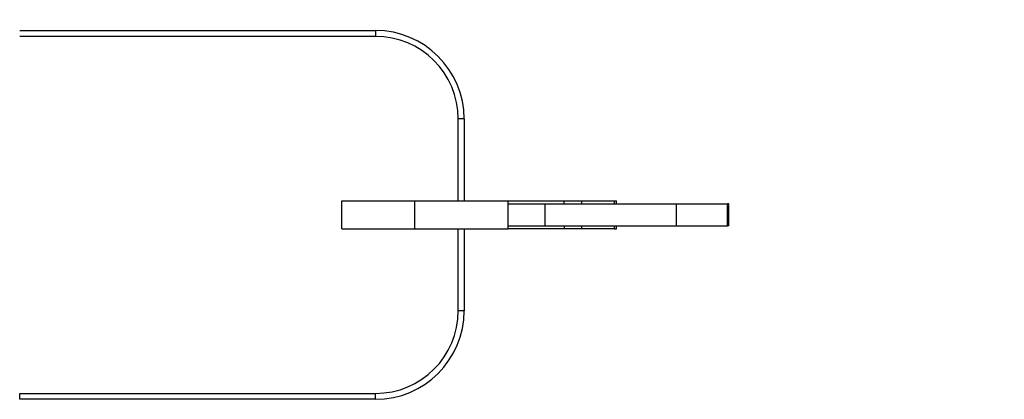
# Model space of a CAD drawing. Units: millimetres. Extents: x 11875 to 18843, y 362 to 5439.
# Drawn here: x 14408 to 15074, y 3245 to 3503 of the extents above; entities that cross this region are included whole.
import ezdxf

# ---------------------------------------------------------------- set-up
doc = ezdxf.new("R2010")
doc.units = ezdxf.units.MM
doc.layers.add('TIPTAP', color=6, linetype='Continuous')
doc.layers.add('TIPTAP_DIM', color=9, linetype='Continuous')
doc.styles.get("Standard").update_dxf_attribs({"font": 'arial.ttf'})
doc.dimstyles.new('000000002E6C9198', dxfattribs={"dimscale": 100, "dimtxt": 1, "dimasz": 1, "dimexe": 1, "dimexo": 1, "dimgap": 1, "dimtad": 1, "dimdec": 0, "dimtxsty": 'Standard', "dimblk": 'OBLIQUE', "dimcen": 2.5, "dimdle": 1, "dimadec": 0, "dimazin": 0, "dimtfac": 1, "dimtdec": 0, "dimtmove": 0, "dimatfit": 3, "dimldrblk": 'OBLIQUE', "dimfxl": 1, "dimfxlon": 1, "dimarcsym": 0})

# ---------------------------------------------------------------- blocks, each defined once
blk = doc.blocks.new('_Oblique')
at = {"color": 0, "linetype": 'ByBlock', "lineweight": -2}
blk.add_line((-0.5, -0.5), (0.5, 0.5), dxfattribs=at)
blk = doc.blocks.new('*D6')
at = {"layer": 'Defpoints', "color": 0, "transparency": 16777216}
for p in [(18742.77, 5221.97), (12774.38, 3379.82), (18742.77, 3379.82)]:
    blk.add_point(p, dxfattribs=at)
at = {"layer": 'TIPTAP_DIM', "color": 0, "linetype": 'ByBlock', "lineweight": -2, "transparency": 16777216}
for p, q in [((12774.38, 5121.97), (12774.38, 5321.97)), ((18742.77, 5121.97), (18742.77, 5321.97)), ((12674.38, 5221.97), (18842.77, 5221.97))]:
    blk.add_line(p, q, dxfattribs=at)
at = {"layer": 'TIPTAP_DIM', "color": 0, "lineweight": -2, "transparency": 16777216, "xscale": 100, "yscale": 100, "zscale": 100, "rotation": 180}
blk.add_blockref('_Oblique', (12774.38, 5221.97), dxfattribs=at)
at = {"layer": 'TIPTAP_DIM', "color": 0, "lineweight": -2, "transparency": 16777216, "xscale": 100, "yscale": 100, "zscale": 100}
blk.add_blockref('_Oblique', (18742.77, 5221.97), dxfattribs=at)
at = {"layer": 'TIPTAP_DIM', "color": 0, "transparency": 16777216, "insert": (15758.58, 5373.03), "char_height": 100, "attachment_point": 5}
blk.add_mtext('5968', dxfattribs=at)
blk = doc.blocks.new('MM160-1_top')
at = {"layer": 'TIPTAP', "linetype": 'Continuous', "lineweight": 25}
for p, q in [((-1328.86, 841.4), (-1088.02, 841.4)), ((-1088.02, 841.4), (-1088.02, 837.4)), ((-1088.02, 837.4), (-1328.86, 837.4)), ((-1032.02, 725.9), (-1032.02, 781.4)), ((-1028.02, 781.4), (-1032.02, 781.4)), ((-1028.02, 781.4), (-1028.02, 725.9)), ((-1110.86, 706.9), (-1110.86, 725.9)), ((-1110.86, 725.9), (-1061.36, 725.9)), ((-1061.36, 706.9), (-1061.36, 725.9)), ((-1061.36, 725.9), (-998.26, 725.9)), ((-998.26, 723.9), (-998.26, 725.9)), ((-998.26, 725.9), (-960.21, 725.9)), ((-998.26, 708.9), (-998.26, 723.9)), ((-998.26, 723.9), (-973.2, 723.9)), ((-973.2, 708.9), (-973.2, 723.9)), ((-973.2, 723.9), (-884.18, 723.9)), ((-960.21, 723.9), (-960.21, 725.9)), ((-960.21, 725.9), (-948.4, 725.9)), ((-948.4, 723.9), (-948.4, 725.9)), ((-948.4, 725.9), (-926.31, 725.9)), ((-926.31, 723.9), (-926.31, 725.9)), ((-926.31, 725.9), (-924.84, 725.9)), ((-924.84, 723.9), (-924.84, 725.9)), ((-884.18, 708.9), (-884.18, 723.9)), ((-884.18, 723.9), (-849.81, 723.9)), ((-849.81, 708.9), (-849.81, 723.9)), ((-848.91, 723.9), (-849.81, 723.9)), ((-848.91, 708.9), (-848.91, 723.9)), ((-1110.86, 706.9), (-1061.36, 706.9)), ((-1061.36, 706.9), (-998.26, 706.9)), ((-1032.02, 651.4), (-1032.02, 706.9)), ((-1028.02, 706.9), (-1028.02, 651.4)), ((-998.26, 706.9), (-998.26, 708.9)), ((-998.26, 708.9), (-973.2, 708.9)), ((-960.21, 706.9), (-998.26, 706.9)), ((-973.2, 708.9), (-884.18, 708.9)), ((-960.21, 708.9), (-960.21, 706.9)), ((-948.4, 706.9), (-960.21, 706.9)), ((-948.4, 706.9), (-948.4, 708.9)), ((-926.31, 706.9), (-948.4, 706.9)), ((-926.31, 706.9), (-926.31, 708.9)), ((-926.31, 706.9), (-924.84, 706.9)), ((-924.84, 706.9), (-924.84, 708.9)), ((-884.18, 708.9), (-849.81, 708.9)), ((-848.91, 708.9), (-849.81, 708.9)), ((-1028.02, 651.4), (-1032.02, 651.4)), ((-1328.86, 595.4), (-1088.02, 595.4)), ((-1328.86, 591.4), (-1328.86, 595.4)), ((-1088.02, 591.4), (-1088.02, 595.4)), ((-1088.02, 591.4), (-1328.86, 591.4))]:
    blk.add_line(p, q, dxfattribs=at)
for centre, radius, start, end in [((-1088.02, 781.4), 60, 0, 90), ((-1088.02, 781.4), 56, 0, 90), ((-1088.02, 651.4), 56, 270, 0), ((-1088.02, 651.4), 60, 270, 0)]:
    blk.add_arc(centre, radius, start, end, dxfattribs=at)

msp = doc.modelspace()

# ---------------------------------------------------------------- block references
msp.add_blockref('MM160-1_top', (15736.51, 2653.92))

# ---------------------------------------------------------------- dimensions: what is measured, and where the dimension line sits
at = {"layer": 'TIPTAP_DIM'}
dim = msp.add_linear_dim(base=(18742.77, 5221.97), p1=(12774.38, 3379.82), p2=(18742.77, 3379.82), dimstyle='000000002E6C9198', dxfattribs=at)
dim.commit()
dim.dimension.update_dxf_attribs({"geometry": '*D6', "text_midpoint": (15758.58, 5373.03)})

doc.saveas('drawing.dxf')
